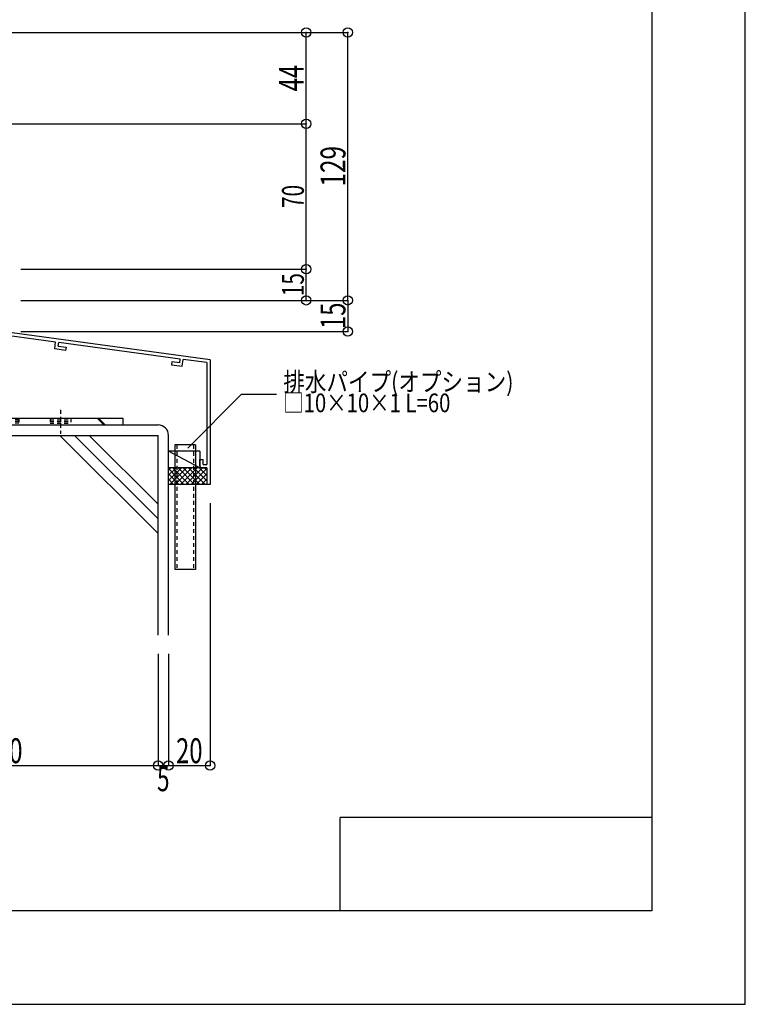
# Model space of a CAD drawing. Extents: x -210 to 210, y -148 to 148.
# Drawn here: x 94 to 210, y -148 to 10 of the extents above; entities that cross this region are included whole.
import ezdxf
from ezdxf.enums import TextEntityAlignment as Align

# ---------------------------------------------------------------- set-up
doc = ezdxf.new("R2010")
doc.units = 0
doc.header["$LTSCALE"] = 10
doc.header["$PDMODE"] = 32
doc.header["$PDSIZE"] = 1.5
doc.linetypes.add('DOT', pattern=[0.1125, 0.0625, -0.05])
for name, color, linetype in [('St', 127, 'CONTINUOUS'), ('その他部品等', 128, 'CONTINUOUS'), ('型材', 32, 'CONTINUOUS'), ('型材断面', 47, 'CONTINUOUS'), ('寸法', 80, 'CONTINUOUS'), ('文字', 79, 'CONTINUOUS'), ('曲げ物', 111, 'CONTINUOUS'), ('通り芯', 15, 'CONTINUOUS')]:
    doc.layers.add(name, color=color, linetype=linetype)
doc.styles.add('TextStyle03', font='MONOTXT', dxfattribs={"height": 1, "bigfont": 'BIGFONT'})

# ---------------------------------------------------------------- blocks, each defined once
blk = doc.blocks.new('*GRP_0002')
at = {"layer": '曲げ物', "linetype": 'CONTINUOUS'}
for p, q in [((118.465597, -58.72285), (118.465573, -78.72285)), ((121.798937, -58.72285), (118.465597, -58.72285)), ((121.798937, -58.72285), (121.798887, -78.72285)), ((121.798887, -78.72285), (118.465573, -78.72285))]:
    blk.add_line(p, q, dxfattribs=at)
at = {"layer": '曲げ物', "linetype": 'DOT'}
for p, q in [((118.798948, -58.72285), (118.798898, -78.72285)), ((121.465612, -58.72285), (121.465562, -78.72285))]:
    blk.add_line(p, q, dxfattribs=at)
blk = doc.blocks.new('*GRP_0001')
at = {"layer": '型材断面', "linetype": 'CONTINUOUS'}
for p, q in [((195, 133.5), (195, -133.5)), ((145, -133.5), (145, -118.5)), ((195, -118.5), (145, -118.5)), ((195, -133.5), (-185, -133.5))]:
    blk.add_line(p, q, dxfattribs=at)
blk = doc.blocks.new('*GRP_0010')
at = {"layer": '型材断面', "linetype": 'CONTINUOUS'}
for p, q in [((86.33236, -36.013328), (85.799025, -36.013328)), ((86.33236, -36.013328), (86.33236, -37.74666)), ((86.23236, -37.84666), (86.33236, -37.74666)), ((86.23236, -37.84666), (86.33236, -37.94666)), ((86.33236, -37.94666), (86.33236, -39.913328)), ((99.348075, -42.22242), (86.299025, -40.447037)), ((86.299025, -40.447037), (86.299025, -41.052563)), ((87.694143, -41.242378), (86.299025, -41.052563)), ((124.13236, -45.056182), (86.33236, -39.913328)), ((87.625355, -41.737625), (85.799025, -41.489145)), ((87.694143, -41.242378), (87.625355, -41.737625)), ((99.20374, -43.312918), (99.348998, -42.222545)), ((99.765205, -42.884698), (99.844435, -42.289952)), ((119.337165, -44.942022), (99.843515, -42.289827)), ((100.954285, -43.551087), (99.20374, -43.312918)), ((99.765205, -42.884698), (101.020313, -43.055462)), ((101.020313, -43.055462), (100.954285, -43.551087)), ((118.000065, -45.365632), (117.93128, -45.860883)), ((119.255175, -45.536398), (118.000065, -45.365632)), ((119.255175, -45.536398), (119.33772, -44.942098)), ((119.681825, -46.099053), (119.833158, -45.009505)), ((123.599028, -45.521868), (119.832603, -45.00943)), ((123.599028, -45.521868), (123.59906, -61.889517)), ((117.93128, -45.860883), (119.681825, -46.099053)), ((122.49906, -61.056185), (122.99906, -61.056185)), ((122.49906, -62.056185), (122.49906, -61.056185)), ((122.99906, -61.889517), (122.99906, -61.056185)), ((122.832393, -62.389517), (123.59906, -62.389517)), ((122.99906, -61.889517), (123.59906, -61.889517)), ((123.59906, -62.389517), (123.599065, -65.056182))]:
    blk.add_line(p, q, dxfattribs=at)
at = {"layer": '型材断面', "color": 47, "linetype": 'CONTINUOUS'}
for p, q in [((85.799025, -36.013328), (85.799025, -41.489145)), ((124.13236, -45.056182), (124.1324, -65.056182)), ((124.1324, -65.056182), (123.599065, -65.056182))]:
    blk.add_line(p, q, dxfattribs=at)
at = {"layer": '型材断面', "linetype": 'CONTINUOUS'}
blk.add_arc((122.832397, -62.056185), 0.333333, 180, 270, dxfattribs=at)
blk = doc.blocks.new('*DIM_0116')
at = {"layer": '寸法', "color": 0, "linetype": 'BYBLOCK'}
for p in [(146.22823, -35.521025), (93.798942, -40.521025)]:
    blk.add_line(p, (146.22823, -40.521025), dxfattribs=at)
at = {"layer": '寸法', "color": 0}
blk.add_point((146.22823, -40.521025), dxfattribs=at)
at = {"layer": '寸法', "color": 0, "linetype": 'CONTINUOUS', "style": 'TextStyle03'}
blk.add_text('15', height=4, rotation=90, dxfattribs=at).set_placement((145.85, -40.125), (145.85, -35.875), align=Align.FIT)
blk = doc.blocks.new('*DIM_0118')
at = {"layer": '寸法', "color": 0, "linetype": 'BYBLOCK'}
for p in [(115.79893, -92.247573), (65.79893, -110.195022)]:
    blk.add_line(p, (115.79893, -110.195022), dxfattribs=at)
at = {"layer": '寸法', "color": 0}
for p in [(65.79893, -110.195022), (115.79893, -110.195022)]:
    blk.add_point(p, dxfattribs=at)
at = {"layer": '寸法', "color": 0, "linetype": 'CONTINUOUS', "style": 'TextStyle03'}
blk.add_text('150', height=4, rotation=360, dxfattribs=at).set_placement((87.55, -109.8), (94.05, -109.8), align=Align.FIT)
blk = doc.blocks.new('*DIM_0119')
at = {"layer": '寸法', "color": 0, "linetype": 'BYBLOCK'}
for p, q in [((115.79893, -92.247573), (115.79893, -110.195022)), ((117.465597, -92.247573), (117.465597, -110.195022)), ((115.79893, -110.195022), (117.465597, -110.195022))]:
    blk.add_line(p, q, dxfattribs=at)
at = {"layer": '寸法', "color": 0}
blk.add_point((117.465597, -110.195022), dxfattribs=at)
at = {"layer": '寸法', "color": 0, "linetype": 'CONTINUOUS', "style": 'TextStyle03'}
blk.add_text('5', height=4, rotation=360, dxfattribs=at).set_placement((115.625, -114.3), (117.625, -114.3), align=Align.FIT)
blk = doc.blocks.new('*DIM_0120')
at = {"layer": '寸法', "color": 0, "linetype": 'BYBLOCK'}
for p, q in [((124.1324, -68.056182), (124.1324, -110.195022)), ((117.465597, -92.247573), (117.465597, -110.195022)), ((117.465597, -110.195022), (124.1324, -110.195022))]:
    blk.add_line(p, q, dxfattribs=at)
at = {"layer": '寸法', "color": 0}
blk.add_point((124.1324, -110.195022), dxfattribs=at)
at = {"layer": '寸法', "color": 0, "linetype": 'CONTINUOUS', "style": 'TextStyle03'}
blk.add_text('20', height=4, rotation=360, dxfattribs=at).set_placement((118.675, -109.8), (122.925, -109.8), align=Align.FIT)
blk = doc.blocks.new('*DIM_0125')
at = {"layer": '寸法', "color": 0, "linetype": 'BYBLOCK'}
for p, q in [((93.798942, -30.521025), (139.568028, -30.521025)), ((139.568028, -35.521025), (139.568028, -30.521025)), ((93.798942, -35.521025), (139.568028, -35.521025))]:
    blk.add_line(p, q, dxfattribs=at)
at = {"layer": '寸法', "color": 0}
for p in [(139.568028, -30.521025), (139.568028, -35.521025)]:
    blk.add_point(p, dxfattribs=at)
at = {"layer": '寸法', "color": 0, "linetype": 'CONTINUOUS', "style": 'TextStyle03'}
blk.add_text('15', height=3.5, rotation=90, dxfattribs=at).set_placement((139.175, -34.85625), (139.175, -31.14375), align=Align.FIT)
blk = doc.blocks.new('*DIM_0126')
at = {"layer": '寸法', "color": 0, "linetype": 'BYBLOCK'}
for p in [(81.213407, -7.187702), (139.568028, -30.521025)]:
    blk.add_line(p, (139.568028, -7.187702), dxfattribs=at)
at = {"layer": '寸法', "color": 0}
blk.add_point((139.568028, -7.187702), dxfattribs=at)
at = {"layer": '寸法', "color": 0, "linetype": 'CONTINUOUS', "style": 'TextStyle03'}
blk.add_text('70', height=3.5, rotation=90, dxfattribs=at).set_placement((139.175, -20.70625), (139.175, -16.99375), align=Align.FIT)
blk = doc.blocks.new('*DIM_0132')
at = {"layer": '寸法', "linetype": 'CONTINUOUS'}
for p in [(79.438, 7.478977), (139.568028, -7.187702)]:
    blk.add_line(p, (139.568028, 7.478977), dxfattribs=at)
at = {"layer": '寸法'}
for p in [(139.568028, 7.478977), (139.568028, -7.187702)]:
    blk.add_point(p, dxfattribs=at)
at = {"layer": '寸法', "linetype": 'CONTINUOUS', "style": 'TextStyle03'}
blk.add_text('44', height=4, rotation=90, dxfattribs=at).set_placement((139.175, -1.975), (139.175, 2.275), align=Align.FIT)
blk = doc.blocks.new('*DIM_0133')
at = {"layer": '寸法', "linetype": 'CONTINUOUS'}
for p, q in [((80.597493, 7.47898), (146.22823, 7.47898)), ((146.22823, -35.521025), (146.22823, 7.47898)), ((95.798942, -35.521025), (146.22823, -35.521025))]:
    blk.add_line(p, q, dxfattribs=at)
at = {"layer": '寸法'}
for p in [(146.22823, 7.47898), (146.22823, -35.521025)]:
    blk.add_point(p, dxfattribs=at)
at = {"layer": '寸法', "linetype": 'CONTINUOUS', "style": 'TextStyle03'}
blk.add_text('129', height=4, rotation=90, dxfattribs=at).set_placement((145.85, -17.25), (145.85, -10.75), align=Align.FIT)
blk = doc.blocks.new('*GRP_0138')
at = {"layer": '寸法', "linetype": 'CONTINUOUS'}
blk.add_lwpolyline([(120.5425, -59.232967), (129.191013, -50.584458), (134.793642, -50.584458)], dxfattribs=at)
blk = doc.blocks.new('*GRP_0166')
at = {"layer": 'St', "linetype": 'CONTINUOUS'}
for p, q in [((77.867475, -42.187683), (76.800807, -42.187683)), ((77.867475, -43.869205), (76.800807, -42.802535)), ((77.867475, -44.10491), (76.800807, -43.03824)), ((84.932485, -55.521018), (83.86582, -54.45435)), ((85.16819, -55.521018), (84.101525, -54.45435)), ((106.014677, -54.45435), (107.081343, -55.521018)), ((106.250382, -54.45435), (107.317048, -55.521018)), ((110.13414, -54.45435), (110.13414, -55.521018))]:
    blk.add_line(p, q, dxfattribs=at)
at = {"layer": 'St', "color": 127, "linetype": 'CONTINUOUS'}
for p, q in [((76.800807, -54.45435), (76.800807, -42.187683)), ((77.867475, -54.45435), (77.867475, -42.187683)), ((77.867475, -54.45435), (110.13414, -54.45435)), ((77.867475, -55.521018), (110.13414, -55.521018))]:
    blk.add_line(p, q, dxfattribs=at)
at = {"layer": 'St', "linetype": 'DOT'}
for p, q in [((76.800807, -43.854348), (77.867475, -43.854348)), ((75.1851, -47.187683), (79.401347, -47.187683)), ((77.867475, -46.187683), (76.800807, -46.187683)), ((77.867475, -48.187683), (76.800807, -48.187683)), ((90.13414, -53.099705), (90.13414, -56.925905)), ((100.13414, -53.099705), (100.13414, -56.925905)), ((76.800807, -54.45435), (77.867475, -54.45435)), ((86.800807, -54.45435), (86.800807, -55.521018)), ((93.467473, -54.45435), (93.467473, -55.521018)), ((98.467473, -54.45435), (98.467473, -55.521018)), ((98.467473, -54.721018), (101.800807, -54.721018)), ((98.467473, -54.987683), (101.800807, -54.987683)), ((98.467473, -55.25435), (101.800807, -55.25435)), ((101.800807, -54.45435), (101.800807, -55.521018))]:
    blk.add_line(p, q, dxfattribs=at)
at = {"layer": 'St', "color": 127, "linetype": 'DOT'}
for p, q in [((77.067475, -54.45435), (77.067475, -43.854348)), ((77.334143, -54.45435), (77.334143, -43.854348)), ((77.600807, -54.45435), (77.600807, -43.854348)), ((93.467473, -54.721018), (86.800807, -54.721018)), ((93.467473, -54.987683), (86.800807, -54.987683)), ((93.467473, -55.25435), (86.800807, -55.25435)), ((94.055873, -56.386145), (94.055873, -56.386143))]:
    blk.add_line(p, q, dxfattribs=at)
at = {"layer": 'St', "color": 127, "linetype": 'CONTINUOUS'}
blk.add_arc((77.867481, -54.45435), 1.066667, 180, 270, dxfattribs=at)
blk = doc.blocks.new('*HAT_0025')
at = {"layer": 'その他部品等'}
for p, q in [((119.525, -62.375), (117.5, -64.4)), ((118.675, -62.375), (117.5, -63.55)), ((117.825, -62.375), (117.5, -62.7)), ((119.95, -65.05), (117.5, -62.575)), ((120.375, -62.375), (117.7, -65.05)), ((120.8, -65.05), (118.15, -62.375)), ((121.225, -62.375), (118.55, -65.05)), ((121.65, -65.05), (119, -62.375)), ((122.05, -62.375), (119.4, -65.05)), ((122.5, -65.05), (119.825, -62.375)), ((122.9, -62.375), (120.25, -65.05)), ((123.35, -65.05), (120.675, -62.375)), ((123.625, -62.5), (121.1, -65.05)), ((123.625, -64.475), (121.525, -62.375)), ((123.625, -63.625), (122.375, -62.375)), ((123.625, -62.775), (123.225, -62.375)), ((119.125, -65.05), (117.5, -63.425)), ((118.275, -65.05), (117.5, -64.275)), ((123.625, -63.35), (121.925, -65.05)), ((123.625, -64.2), (122.775, -65.05))]:
    blk.add_line(p, q, dxfattribs=at)

msp = doc.modelspace()

# ---------------------------------------------------------------- linework, layer by layer
at = {"layer": 'その他部品等', "linetype": 'CONTINUOUS'}
for p, q in [((122.49906, -59.72285), (117.465597, -59.72285)), ((122.49906, -62.389517), (117.465597, -59.72285)), ((122.49906, -59.72285), (122.49906, -62.389517)), ((123.599065, -62.389517), (117.465597, -62.389517)), ((123.599065, -65.056182), (117.465597, -65.056182))]:
    msp.add_line(p, q, dxfattribs=at)
at = {"layer": '型材断面', "linetype": 'CONTINUOUS'}
for p, q in [((57.465597, -55.521018), (115.79893, -55.521018)), ((65.79893, -57.187685), (115.79893, -57.187685)), ((100.024935, -57.187685), (115.79893, -72.96168)), ((102.381955, -57.187685), (115.79893, -70.60466)), ((104.73898, -57.187685), (115.79893, -68.247635)), ((115.79893, -89.247573), (115.79893, -57.187685)), ((117.465597, -89.247573), (117.465597, -57.187685))]:
    msp.add_line(p, q, dxfattribs=at)
msp.add_arc((115.798932, -57.187682), 1.666667, 0, 90, dxfattribs=at)
at = {"layer": '通り芯', "linetype": 'CONTINUOUS'}
msp.add_lwpolyline([(-210, -148.5), (210, -148.5), (210, 148.5), (-210, 148.5)], close=True, dxfattribs=at)

# ---------------------------------------------------------------- block references
at = {"layer": 'St', "linetype": 'DOT'}
msp.add_blockref('*GRP_0166', (0, 0), dxfattribs=at)
at = {"layer": 'その他部品等'}
msp.add_blockref('*HAT_0025', (0, 0), dxfattribs=at)
at = {"layer": '型材', "linetype": 'DOT'}
msp.add_blockref('*GRP_0002', (0, 0), dxfattribs=at)
at = {"layer": '型材断面', "linetype": 'CONTINUOUS'}
for name in ['*GRP_0001', '*GRP_0010']:
    msp.add_blockref(name, (0, 0), dxfattribs=at)
at = {"layer": '寸法', "linetype": 'CONTINUOUS'}
for name in ['*DIM_0132', '*DIM_0133', '*DIM_0126', '*DIM_0125', '*DIM_0116', '*GRP_0138', '*DIM_0120', '*DIM_0118', '*DIM_0119']:
    msp.add_blockref(name, (0, 0), dxfattribs=at)

# ---------------------------------------------------------------- texts
at = {"layer": '文字', "linetype": 'CONTINUOUS', "style": 'TextStyle03'}
for s, p, p2 in [('排水パイプ(オプション)', (135.875, -50.1), (172.8125, -50.1)), ('□10×10×1 L=60', (135.875, -53.475), (162.6875, -53.475))]:
    msp.add_text(s, height=3, dxfattribs=at).set_placement(p, p2, align=Align.FIT)

doc.saveas('drawing.dxf')
